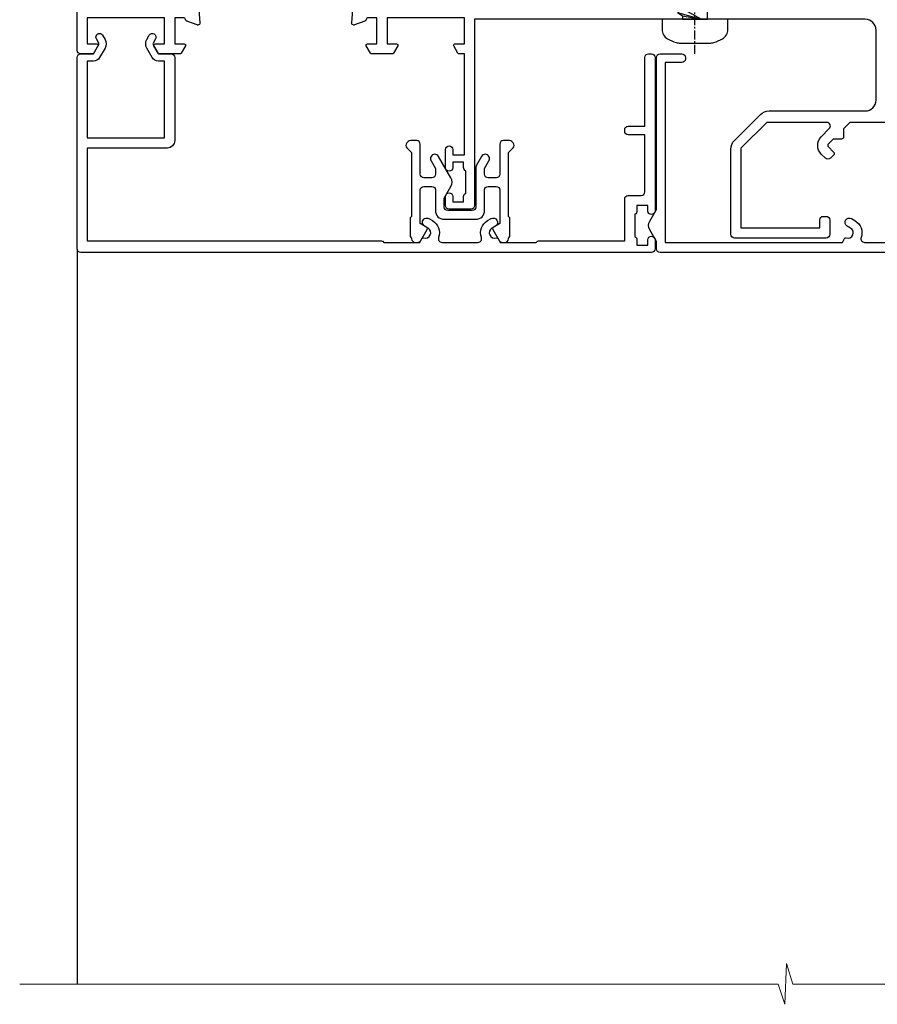
# Model space of a CAD drawing. Units: millimetres. Extents: x 1413 to 9766, y 794 to 2193.
# Drawn here: x 3343 to 3462, y 1449 to 1585 of the extents above; entities that cross this region are included whole.
import ezdxf

# ---------------------------------------------------------------- set-up
doc = ezdxf.new("R2010")
doc.units = ezdxf.units.MM
doc.linetypes.add('CENTER', pattern=[2, 1.25, -0.25, 0.25, -0.25])
doc.linetypes.add('Dashed', pattern=[564.4444465637206, 282.2222232818604, -282.2222232818602])
doc.layers.add('Aluminium Systems Ltd Joinery Detail', color=7, linetype='Continuous')

# ---------------------------------------------------------------- blocks, each defined once
blk = doc.blocks.new('U814-22071')
at = {"flags": 128}
for points in [[(10.79999999999814, 22.90000000868915, 0.5773502691902108), (10.62679491924132, 22.60000000868988), (11.20414518843131, 21.60000000868988, 0.2679491924317077), (11.37735026918813, 21.50000000869133), (14.22264973080814, 21.50000000869133, 0.2679491924300431), (14.39585481156496, 21.60000000868988), (14.97320508075495, 22.60000000868988, 0.5773502691902108), (14.79999999999632, 22.90000000868915), (13.49999999999704, 22.90000000868915), (13.49999999999704, 26.50000000869133), (14.69994615404244, 26.50000000869133, -0.3596409721333754), (14.99455617495255, 26.2566121591519, 0.2638505493628064), (15.1865600883109, 26.03131673852133), (16.59739338831127, 25.51781543852141, 0.08748900000001596), (16.69999938831165, 25.49972323852145, 0.4142140000002569), (16.99999938831093, 25.79972323852073, 0.02182000000002177), (16.99885778830935, 25.82586993852257), (16.79190018830991, 28.19140613852161, 0.1763269999996693), (16.70517378830914, 28.37739143852033), (16.34142078831132, 28.74114453852255, 0.1989120000002516), (16.19999938831165, 28.79972323852073, 0.06554299999980048), (16.14823558830972, 28.79290833852085, 0.2679490000007835), (16.00681418831005, 28.65148703852194), (15.96151478830939, 28.48242713852252, -0.2679489999992382), (15.82009338830972, 28.34100573852285), (13.83814938831051, 27.80994543851941, -0.06554300000015059), (13.76050368831125, 27.79972323852073), (13.59999938830947, 27.79972323852073, -0.6885010989221731), (13.39999965677339, 28.32332995203635, 0.2134221664338348), (13.49999999999886, 28.54693705666088), (13.49999999999704, 32.49972323852145, -0.414213562373983), (13.79999999999814, 32.79972323852073), (14.02092518831046, 32.79972323852073, -0.1378520000001634), (14.17720808830995, 32.75580063851905), (15.69581083752632, 31.82900486951641, 0.5854977655316294), (15.99999938830911, 31.99972319274113), (15.99999938831093, 33.52760669831352, 0.2614335027631773), (15.80837648987904, 33.8690433447666), (13.83529779098603, 35.07320346872459, -0.5612253493033643), (13.83529777747094, 35.9267950912183), (15.80837648987904, 37.13095530917438, 0.2614335027635571), (15.99999938830911, 37.47239195562746), (15.99999938831093, 39.00027546119985, 0.5854977655308339), (15.69581083752632, 39.17099378442457), (14.17720808830995, 38.24419801541829, -0.1378519999998112), (14.02092518831046, 38.20027541542025), (13.79999999999814, 38.20027541542025, -0.414213562373983), (13.49999999999704, 38.50027541541952), (13.49999999999704, 42.45306159727646, 0.2134221664335082), (13.39999965677339, 42.67666870190463, -0.6885010989221731), (13.59999938830947, 43.20027541542025), (13.76050368831125, 43.20027541542025, -0.06554300000015059), (13.83814938831051, 43.19005321541793), (15.82009338830972, 42.65899291541812, -0.2679489999989226), (15.96151478830939, 42.51757151541845), (16.00681418831005, 42.34851161541904, 0.2679490000007835), (16.14823558830972, 42.20709031542013, 0.06554299999980048), (16.19999938831165, 42.20027541542025, 0.1989120000002517), (16.34142078831132, 42.25885411541843), (16.70517378830914, 42.62260721542064, 0.1763269999996693), (16.79190018830991, 42.80859251541936), (16.99885778830935, 45.17412871541841, 0.02182000000005332), (16.99999938831093, 45.20027541542025, 0.4142140000002569), (16.69999938831165, 45.50027541541952, 0.0874890000000159), (16.59739338831127, 45.48218321541957), (15.1865600883109, 44.96868191541965, 0.2638505493625636), (14.99455617495255, 44.74338649478908, -0.3596409721335523), (14.69994615404062, 44.49999864524965), (13.49999999999704, 44.49999864524965), (13.49999999999704, 48.09999864524819), (14.79999999999632, 48.09999864525183, 0.5773502691888981), (14.97320508075495, 48.3999986452511), (14.39585481156496, 49.3999986452511, 0.2679491924295971), (14.22264973080814, 49.49999864524965), (11.37735026918813, 49.49999864524965, 0.2679491924312616), (11.20414518843131, 49.3999986452511), (10.62679491924132, 48.3999986452511, 0.5773502691888981), (10.79999999999814, 48.09999864525183), (12.09999999999923, 48.09999864525183), (12.09999999999923, 44.49999864524965), (1.399999999998499, 44.49999864524965), (1.399999999998499, 48.09999864525183), (2.699999999997772, 48.09999864525183, 0.5773502691888981), (2.873205080756406, 48.3999986452511), (2.295854811564595, 49.3999986452511, 0.2679491924317076), (2.122649730809599, 49.49999864524965), (0.4999999999988631, 49.49999864524965, 0.414213562373095), (-1.13686837721616e-12, 48.99999864524965), (6.821210263296962e-13, 0.500000000000199, 0.414213562373095), (0.5000000000006821, 1.989519660128281e-13), (3.499999619431719, 1.989519660128281e-13, 0.4142135623725622), (3.999999614433136, 0.4999999949979781), (3.999999614433136, 1.749999983498327, 0.9999999999999999), (2.999999624432121, 1.749999983498327), (2.999999624432121, 0.9999999895009921), (1.499999639431508, 0.9999999895009921), (1.499999639431508, 1.749999983498327, 0.2982166195642699), (1.199999654440717, 2.208257543170674), (1.199999654440717, 5.291742381829152, 0.29821661956427), (1.499999639431508, 5.7499999415015), (1.499999639431508, 6.499999935498835), (2.999999624432121, 6.499999935498835), (2.999999624432121, 5.7499999415015, 0.9999999999999999), (3.999999614433136, 5.7499999415015), (3.999999614433136, 8.2499999190006, 0.9999999999999999), (2.999999624432121, 8.2499999190006), (2.999999624430302, 7.499999924999628), (1.399999999998499, 7.499999924999628), (1.399999999998499, 21.50000000869133), (2.122649730809599, 21.50000000869133, 0.2679491924323169), (2.295854811564595, 21.60000000868988), (2.873205080756406, 22.60000000868988, 0.5773502691902108), (2.699999999997772, 22.90000000868915), (1.399999999998499, 22.90000000868915), (1.399999999998499, 26.50000000869133), (12.09999999999923, 26.50000000869133), (12.09999999999923, 22.90000000868915)], [(5.78581858546255, 28.35093336565865), (5.491350553227278, 28.00000003033574), (5.249999999994145, 28.00000003033597), (5.249999999994316, 29.5000000303359, -0.1826758136778139), (5.624999999980503, 30.49215677196889, 1), (4.574999999966678, 31.41816973082632, 0.1826758136778977), (3.849999999994509, 29.50000003033574), (3.849999999994509, 27.90000003033606), (1.399999999994691, 27.90000003033606), (1.399999999994691, 43.10000003033453), (12.09999999999451, 43.1000000303368), (12.09999999999451, 27.90000003033606), (9.64999999999469, 27.90000003033606), (9.64999999999469, 29.50000003033574, 0.1826758136778951), (8.92500000002147, 31.41816973082651, 1.000000000000121), (7.87500000000864, 30.49215677196908, -0.1826758136779079), (8.249999999994145, 29.50000003033584), (8.249999999994145, 28.00000003033597), (8.008649446761922, 28.00000003033574), (7.71418141452483, 28.35093336565785, -0.3639702342667352)]]:
    blk.add_lwpolyline(points, format="xyb", close=True, dxfattribs=at)
blk = doc.blocks.new('U808-22065A')
at = {"flags": 128}
for points in [[(66.00563337320645, 40.88137087244843), (66.71213048917718, 41.58786799160605, 0.4142135623730066), (66.71213048917716, 42.01213206032128), (66.28786642078211, 42.43639612871634, 0.4142135630301888), (65.5807596388041, 42.43639612791605), (65.01568387682946, 41.87132036339575, 0.4142135625358374), (65.01568388292807, 39.46715730668814), (66.12928777831198, 38.35355341756066, -0.6681786389312923), (65.77573438870613, 37.50000002597534), (57.46274015415119, 37.50000002597528), (53.89999842960978, 41.06274175060402), (53.89999842960978, 52.10000002596657), (64.79999845438587, 52.10000002596657), (64.79999845438587, 51.0000000259753, 0.414213562373095), (65.29999845438587, 50.5000000259753), (65.69999845438005, 50.5000000259753, 0.414213562373095), (66.19999845438005, 51.0000000259753), (66.19999845438005, 53.0000000259753, 0.414213562373095), (65.69999845438005, 53.5000000259753), (52.9999984296156, 53.5000000259753, 0.414213562373095), (52.4999984296156, 53.0000000259753), (52.4999984296156, 41.18700581926545, 0.1989123673815312), (52.99791690160063, 39.98492429123156), (56.58492269484796, 36.39791849796876, 0.1989123673810486), (57.78700422286065, 35.90000002598396), (71.09999900277771, 35.90000002599857, -0.414213562373095), (72.59999900277771, 34.40000002599857), (72.59999900277771, 24.70000002598692, -0.414213562373095), (71.09999900277771, 23.20000002598692), (16.99999938832487, 23.20000002598701), (16.99999938832488, 49.00000002598992, 0.414213562373095), (16.49999938832488, 49.50000002598992), (13.49999976888657, 49.50000002598992, 0.414213562373095), (12.99999977389243, 49.00000003099578), (12.99999977389243, 47.75000004249179, 0.9999999999999999), (13.99999976388071, 47.75000004249179), (13.99999976388071, 48.5000000364964), (15.49999974889224, 48.5000000364964), (15.49999974889224, 47.75000004249179, 0.2982166195620293), (15.79999973387757, 47.2917424828193), (15.79999973387793, 44.20825764416112, 0.2982166195620293), (15.49999974889224, 43.75000008448862), (15.49999974889224, 43.00000009048401), (13.99999976388071, 43.00000009048401), (13.99999976388071, 43.75000008448862, 0.9999999999999999), (12.99999977387787, 43.75000008448862), (12.99999977389243, 41.25000010698588, 0.9999999999999999), (13.99999976388071, 41.25000010698588), (13.99999976388071, 42.00000010099049), (15.59999938831615, 42.00000010099049), (15.59999938831614, 28.00000001731698), (14.8773496575025, 28.00000001731696, 0.2679491924266101), (14.70414457675368, 27.90000001732557), (14.12679430755184, 26.90000001732565, 0.5773502691720913), (14.29999938831323, 26.60000001733734), (15.59999938831614, 26.6000000173228), (15.59999938831614, 23.00000001731698), (4.899999388319053, 23.00000001731698), (4.899999388319053, 26.6000000173228), (6.199999388320869, 26.60000001733735, 0.5773502691726975), (6.373204469084236, 26.90000001732571), (5.795854199882392, 27.90000001732577, 0.2679491924160343), (5.62264911913379, 28.00000001733191), (2.777349657511223, 28.00000001731698, 0.2679491924252317), (2.604144576747871, 27.90000001732582), (2.026794307560579, 26.90000001732565, 0.5773502691720913), (2.19999938832197, 26.60000001733734), (3.499999388324881, 26.6000000173228), (3.499999388324881, 23.00000001731698), (2.300053234270194, 23.00000001731698, -0.3596409721409701), (2.005443213362099, 23.24338786686734, 0.2638505493583926), (1.813439300007389, 23.46868328748684), (0.4026060000035159, 23.9821845874832, 0.08748899999943663), (0.3000000000020862, 24.00027678749777, 0.4142139999816383), (9.947598300641403e-13, 23.70027678749486, 0.02182000000666885), (0.001141600005297505, 23.67413008748574), (0.2080992000120148, 21.30859388748667, 0.1763269999933507), (0.2948256000091476, 21.12260858749526), (0.6585786000060239, 20.75885548748212, 0.198911999997779), (0.8000000000027683, 20.70027678749484, 0.065542999994554), (0.8517638000057559, 20.70709168748016, 0.2679489999943642), (0.9931852000009656, 20.84851298749003), (1.038484599993438, 21.01757288748941, -0.2679489999927373), (1.179906000004934, 21.15899428748517), (3.161850000004989, 21.69005458749616, -0.06554299999728462), (3.239495700007041, 21.70027678748041), (3.400000000008617, 21.70027678748031, -0.6885010989451247), (3.59999973153765, 21.1766700739829, 0.2134221664371388), (3.499999388310329, 20.95306296934743), (3.49999938832579, 17.00027678749777, -0.4142135623858857), (3.19999938832197, 16.70027678749466), (2.97907420000422, 16.70027678748031, -0.1378519999999063), (2.822791300001057, 16.74419938749645), (1.30418855080012, 17.67099515651375, 0.5854977655282768), (1.000000000000085, 17.50027683327809), (1.000000000014637, 15.97239332769843, 0.2614335027740748), (1.191622898448344, 15.63095668124169), (3.164702712561024, 14.42679588721379, -0.5612253492815894), (3.164702729427603, 13.57320426473754), (1.191622898433707, 12.36904335339219, 0.2614335027561077), (1.000000000000085, 12.02760670695008), (1.000000000000085, 10.49972320137042, 0.5854977655404878), (1.304188550784687, 10.32900487814908), (2.822791300014529, 11.25580064715186, -0.1378519999988169), (2.979074200004192, 11.29972324716815), (3.19999938832197, 11.29972324715365, -0.414213562373095), (3.499999388324881, 10.99972324715074), (3.499999388310329, 7.046937065286528, 0.21342216643019), (3.59999973155314, 6.823329960665546, -0.6885010988843954), (3.400000000008816, 6.29972324716792), (3.239495700007183, 6.299723247153652, -0.0655429999965786), (3.161850000004137, 6.309945447152417), (1.1799060000059, 6.841005747148502, -0.2679490000067454), (1.0384846000089, 6.98242714715906), (0.993185200014608, 7.15148704715847, 0.2679489999945457), (0.8517638000049885, 7.292908347153743, 0.06554300000339217), (0.8000000000029672, 7.2997232471391, 0.1989119999912055), (0.6585786000069618, 7.241144547151835), (0.2948256000090907, 6.877391447153203, 0.1763269999970474), (0.2080992000120148, 6.691406147147264), (0.00114160000438801, 4.325869947148194, 0.02181999999572172), (8.526512829121202e-14, 4.299723247153652, 0.4142140000114692), (0.3000000000029956, 3.999723247150742, 0.08748900000061627), (0.4026060000033738, 4.017815447150726), (1.813439299993917, 4.531316747176136, 0.2638505493489028), (2.005443213377561, 4.756612167781187, -0.3596409721394701), (2.300053234270393, 5.000000017316752), (3.499999388324881, 5.00000001731698), (3.499999388324881, 1.39999999999438), (2.19999938832197, 1.400000000008932, 0.5773502692319952), (2.026794307559697, 1.100000000005823), (2.604144576761541, 0.1000000000059647, 0.2679491924160309), (2.777349657510143, -1.971756091734278e-13), (5.622649119134515, 1.971756091734278e-13, 0.2679491924169345), (5.795854199881511, 0.1000000000061885), (6.373204469069712, 1.100000000006075, 0.5773502692072221), (6.199999388321963, 1.40000000000853), (4.899999388319053, 1.399999999994376), (4.899999388319053, 5.000000017316976), (15.59999938831614, 5.000000017316976), (15.59999938831614, 1.400000017325707), (14.29999938831323, 1.400000017325707, 0.577350269207742), (14.1267943075653, 1.100000017322399), (14.70414457675368, 0.1000000173227971, 0.2679491924160309), (14.87734965750031, 1.73165783934337e-08), (16.49999938832487, 1.731697629736573e-08, 0.414213562373095), (16.99999938832487, 0.5000000173169763), (16.99999938832487, 5.000000008673139), (86.49999938830305, 5.000000008673068), (86.49999938829578, 0.5000000086730676, 0.414213562373095), (86.99999938829578, 8.673067597442241e-09), (88.6226491191047, 8.673067597442241e-09, 0.2679491924162942), (88.79585419985315, 0.1000000216594241), (89.37320446905514, 1.100000021659197, 0.5773502692135326), (89.19999938829287, 1.40000002166188), (87.89999938828996, 1.400000021647555), (87.89999938828996, 5.000000021653376), (98.59999938828705, 5.000000021653376), (98.59999938828705, 1.400000021647555), (97.29999938829869, 1.400000021647555, 0.5773502692241183), (97.12679430755097, 1.100000021659083), (97.70414457672459, 0.1000000216591967, 0.2679491924455265), (97.8773496574876, 2.166764367927954e-08), (100.722649119096, 2.166792789637384e-08, 0.2679491924372817), (100.8958541998583, 0.1000000216590262), (101.4732044690464, 1.100000021659197, 0.5773502692314754), (101.2999993882841, 1.400000021661709), (99.99999938829578, 1.400000021647555), (99.99999938829578, 5.000000021653376), (101.1999455423357, 5.000000021667928, -0.3596409721475289), (101.4945555632442, 4.756612172117611, 0.2638505493698112), (101.6865594765976, 4.53131675148351), (103.0973927766027, 4.01781545148709, 0.08748900000484279), (103.1999987766022, 3.999723251487191, 0.4142139999992197), (103.4999987766055, 4.299723251490045, 0.02181999999572169), (103.4988571766017, 4.325869951484586), (103.2918995766086, 6.691406151483658, 0.176327000005402), (103.2051731765968, 6.877391451489654), (102.8414201765991, 7.24114455148823, 0.1989119999817303), (102.6999987766031, 7.299723251475466, 0.06554300000768393), (102.6482349766011, 7.292908351475472, 0.2679489999945402), (102.5068135765915, 7.151487051480341), (102.4615141765972, 6.982427151495482, -0.2679489999825789), (102.3200927766001, 6.841005751499733), (100.338148776602, 6.309945451474176, -0.06554300000259734), (100.2605030765987, 6.29972325147544), (100.0999987765973, 6.299723251490049, -0.6885010989293253), (99.89999904506848, 6.823329965002284, 0.2134221664279735), (99.99999938829671, 7.046937069622924), (99.99999938829578, 10.99972325148714, -0.414213562373095), (100.2999993882987, 11.29972325149005), (100.5209245766019, 11.2997232515046, -0.1378519999970017), (100.6772074766048, 11.2558006514884), (102.1958102258214, 10.32900488248573, 0.585497765446496), (102.4999987766073, 10.49972320570681), (102.499998776606, 12.02760671128648, 0.2614335027622846), (102.3083758781716, 12.36904335772861), (100.3352960622106, 13.57320416344812, -0.5612253493082103), (100.3352960487083, 14.42679578594508), (102.3083758781723, 15.63095668557811, 0.2614335027740748), (102.499998776606, 15.97239333203482), (102.499998776606, 17.50027683761449, 0.5854977655404877), (102.1958102258214, 17.67099516083591), (100.677207476605, 16.74419939183293, -0.1378519999934469), (100.5209245766026, 16.70027679181647), (100.2999993882987, 16.70027679183125, -0.4142135623858857), (99.99999938829504, 17.00027679183416), (99.99999938829578, 20.95306297368381, 0.2134221664371481), (99.89999904506848, 21.17667007831934, -0.6885010989360211), (100.0999987765973, 21.70027679181688), (100.2605030765991, 21.70027679183124, -0.06554300000026578), (100.3381487766029, 21.69005459183261), (102.3200927766012, 21.15899429182183, -0.2679489999948285), (102.4615141765974, 21.01757289182587), (102.5068135766051, 20.84851299182639, 0.2679489999961965), (102.6482349766011, 20.70709169183112, 0.06554300000088872), (102.699998776603, 20.70027679180208, 0.1989119999973954), (102.8414201765991, 20.75885549181847), (103.205173176597, 21.12260859183163, 0.1763269999935108), (103.2918995766086, 21.30859389182306), (103.4988571766008, 23.67413009182211, 0.02181999999572339), (103.4999987766069, 23.70027679181668, 0.414213999999228), (103.199998776602, 24.00027679181925, 0.08748900000482747), (103.0973927766017, 23.98218459181968), (101.6865594766133, 23.46868329182336, 0.2638505474073577), (101.4945555636524, 23.24338787335735, -0.3596409700740278), (101.1999455431643, 23.00000002598956), (75.89999900276607, 23.00000002598983, -0.414213562373095), (74.39999900276607, 24.50000002598983), (74.39999900276607, 34.40000002598401, -0.414213562373095), (75.89999900276607, 35.90000002598401), (89.2129945529451, 35.90000002598401, 0.1989123672130391), (90.41507608018605, 36.39791849718355), (93.48431489702497, 39.46715731006418, 0.4103715643903319), (93.50000032219464, 41.85542754472358), (93.50000032219404, 49.7500000086585), (94.30000034697886, 49.7500000086585, 0.4142135623517842), (94.50000034697595, 49.95000000865559), (94.50000034697595, 53.00000002598983, 0.414213562373095), (94.00000034697595, 53.50000002598983), (81.29999955116372, 53.50000002597528, 0.414213562373095), (80.79999955116372, 53.00000002597528), (80.79999955116372, 51.00000002597528, 0.414213562373095), (81.29999955116372, 50.50000002597528), (81.6999995511579, 50.50000002597528, 0.414213562373095), (82.1999995511579, 51.00000002597528), (82.1999995511579, 52.10000002596655), (92.30000032219695, 52.1000000259811), (92.30000032219695, 50.47111026375217, 0.1361061113104443), (92.10000032219983, 49.7500000086585), (92.10000032219986, 41.85542754472419, 0.1955008569376343), (92.49713334671137, 40.87856618699135, -0.4103715642221941), (92.49436533037826, 40.45710673395682), (89.53725862244036, 37.50000002600439), (81.22426361683765, 37.50000002597528, -0.6681786389405424), (80.87071022723086, 38.35355341756085), (81.9843141226157, 39.46715730668814, 0.4142135625358374), (81.98431412871432, 41.87132036339575), (81.41923836673968, 42.43639612791605, 0.4142135630301889), (80.71213158476166, 42.43639612871634), (80.28786751636662, 42.01213206032128, 0.4142135623820158), (80.28786751636576, 41.58786799160596), (80.99436463233732, 40.88137087244843, -0.4142135623820158), (80.99436463233818, 40.45710680373311), (80.42512581702621, 39.88786799162347, -0.1989123673839355), (80.21299378266932, 39.80000002596391), (79.19999955072134, 39.80000002597819, 0.414213562373095), (78.89999955071843, 39.50000002597528), (78.89999955071843, 38.36274172531569), (78.03725785140713, 37.50000002598983), (68.96274015415119, 37.50000002597528), (68.09999845482534, 38.36274172531569), (68.09999845482534, 39.50000002597528, 0.414213562373095), (67.79999845482243, 39.80000002597819), (66.7870042228752, 39.80000002596364, -0.1989123673838573), (66.57487218851662, 39.88786799162314), (66.00563337320645, 40.45710680373315, -0.4142135623730068)], [(65.49999900277922, 6.600000017330046), (65.49999900277922, 8.100000008715057, 0.9999999999999999), (64.49999900277922, 8.100000008715057), (64.49999900277923, 6.600000017330026), (13.1499993883336, 6.600000017330073), (13.14999938831817, 8.0000000173315, 0.1826758136783569), (12.42499938834964, 9.918169717835722, 0.9999999999999999), (11.3749993883394, 8.992156758948338, -0.182675813677058), (11.74999938832578, 8.000000017324252), (11.74999938832487, 6.500000017316976), (11.50864883507901, 6.500000017316976), (11.21418080283919, 6.850933352645567, -0.3639702342669447), (9.285817973781057, 6.850933352645908), (8.991349941556187, 6.500000017316976), (8.749999388324873, 6.500000017316976), (8.749999388324873, 8.00000001734608, -0.1826758136749876), (9.12499938829503, 8.992156758963032, 1), (8.07499938829266, 9.918169717813695, 0.1826758136790077), (7.349999388316142, 8.000000017316976), (7.349999388316142, 6.600000008649856), (4.899999388326329, 6.600000008678961), (4.899999388319053, 21.6000000173228), (98.59999938827977, 21.60000001732999), (98.59999938827977, 6.600000021644645), (96.1499993882754, 6.600000021644645), (96.14999938828996, 8.000000021653376, 0.1826758136776135), (95.42499938831364, 9.91816972215018, 1), (94.37499938829697, 8.99215676329892, -0.1826758136770427), (94.74999938829578, 8.000000021653376), (94.74999938829578, 6.500000021653376), (94.50864883506446, 6.500000021653376), (94.21418080282504, 6.85093335698228, -0.3639702342669447), (92.28581797376691, 6.850933356981967), (91.99134994152709, 6.500000021653376), (91.74999938829578, 6.500000021653376), (91.7499993882958, 8.000000021653376, -0.1826758136777051), (92.12499938828131, 8.992156763285164, 0.9999999999840669), (91.07499938827948, 9.918169722150749, 0.1826758136771414), (90.34999938828705, 8.000000021653376), (90.34999938828705, 6.600000017330002), (82.49999900277916, 6.600000017330009), (82.49999900277922, 8.100000008715057, 0.9999999999999999), (81.49999900277922, 8.100000008715057), (81.49999900277928, 6.60000001733001)]]:
    blk.add_lwpolyline(points, format="xyb", close=True, dxfattribs=at)
blk = doc.blocks.new('U814-28CCB-U808-18CCB-U809')
for name, p in [('U808-22065A', (38.00000061168174, 21.49999999134941)), ('U814-22071', (0, 0))]:
    blk.add_blockref(name, p)
blk = doc.blocks.new('DY707')
blk.add_lwpolyline([(6.230331560541146, 6.350000001460998, -0.2679491924318749), (6.23033155882402, 5.150000001449357), (4.527148243959147, 2.199999965407173, -1.000000000013534), (3.487917759414614, 2.79999996538389), (4.099390559337536, 3.859101922338581), (4.099390559337536, 4.649999997549443, 0.414213562373095), (3.599390559337536, 5.149999997549443), (2.499390334708352, 5.149999997549443, 0.414213562373095), (1.999390334708352, 4.649999997549443), (1.999390334708352, 0.4999999999999858, -0.414213562373095), (1.499390334708352, -1.4210854715202e-14), (0.6692388152030446, -1.4210854715202e-14, -0.1989123673648546), (0.3156854246360865, 0.1464466094039238), (0.1464466103959978, 0.3156854236149087, -0.4142135625343334), (0.1464466086061122, 1.022792204981656), (0.7993903347112621, 1.675735931319636), (0.7993903347112621, 10.50000000002909), (0.599390334277615, 10.70000000044818), (0.5993903342630631, 13.29999999955179), (0.7993903347112621, 13.50000000002909), (0.7993903347112621, 13.59999997404519, -0.414213562373095), (1.299390334711262, 14.09999997404519), (1.644689796334916, 14.09999997404519, -0.2679491924308307), (2.077702498226046, 13.84999997404519), (2.972595415473535, 12.29999997402773, -0.414213562369195), (2.899390334717083, 12.02679489328874), (1.999390334708352, 11.50717965100192), (1.999390334708352, 6.849999997561085, 0.414213562373095), (2.499390334708352, 6.349999997561085), (3.599390559337536, 6.349999997561085, 0.414213562373095), (4.099390559337536, 6.849999997561085), (4.099390559337536, 9.699999982694848, -0.4142135623775348), (5.299390559334626, 10.89999998273559), (9.69939197700549, 10.89999998270649, -0.4142135623713192), (10.89939197700258, 9.699999982694848), (10.89939197700258, 6.849999997561085, 0.414213562373095), (11.39939197700258, 6.349999997561085), (12.49939220163176, 6.349999997561085, 0.414213562373095), (12.99939220163176, 6.849999997561085), (12.99939220163176, 11.50717965100192), (12.09939220162303, 12.02679489328874, -0.4142135623638671), (12.02618712085203, 12.29999997402773), (12.92108003811407, 13.84999997404519, -0.2679491924308307), (13.3540927400052, 14.09999997404519), (13.69939220162885, 14.09999997404519, -0.414213562373095), (14.19939220162885, 13.59999997404519), (14.19939220162885, 13.50000000002909), (14.3993922020625, 13.29999999955179), (14.3993922020625, 10.70000000044818), (14.19939220162885, 10.50000000002909), (14.19939220162885, 1.675735931319636), (14.852335927734, 1.022792204981656, -0.4142135625328265), (14.85233592595867, 0.3156854235858049), (14.68309711170403, 0.1464466094039238, -0.1989123673656381), (14.32954372113707, -1.4210854715202e-14), (13.49939220163176, -1.4210854715202e-14, -0.414213562373095), (12.99939220163176, 0.4999999999999858), (12.99939220163176, 4.649999997549443, 0.414213562373095), (12.49939220163176, 5.149999997549443), (11.39939197700258, 5.149999997549443, 0.414213562373095), (10.89939197700258, 4.649999997549443), (10.89939197700258, 3.859101922338581), (11.5108647769255, 2.79999996538389, -1.000000000013534), (10.47163429236642, 2.199999965407173), (9.766378371091179, 3.42153905346639, -0.1316524975841048), (9.69939107299686, 3.67153905346639), (9.699391072982309, 9.199999982694848, 0.414213562373095), (9.199391072982309, 9.699999982694848), (5.799391463357807, 9.699999982694848, 0.414213562373095), (5.299391463357807, 9.199999982694848), (5.299391463357807, 7.962435548513881)], format="xyb", close=True)
blk = doc.blocks.new('U714-21869')
at = {"ltscale": 0.2, "flags": 128}
blk.add_lwpolyline([(2.655630794533266, 0.7329628580205707, 0.9999999999999857), (3.52165619861384, 0.2329628585444397), (3.854700525252468, 0.8098125439442327, 0.267949192116911), (3.854700525252468, 2.00981254270441), (3.104018677198241, 3.310031655915324, 0.2679491925882781), (2.237993273117667, 3.810031656439193), (1.39999998651669, 3.810031656439193), (1.39999998651669, 14.44649727035862), (12.09999998652833, 14.44649727035862), (12.09999998652833, 3.810031656439193), (11.26200669992735, 3.810031656439193, 0.2679491925882782), (10.39598129584678, 3.310031655915324), (9.645299447792553, 2.00981254270441, 0.26794919211686), (9.645299447792553, 0.8098125439442327), (9.978343774431181, 0.2329628585444397, 0.9999999999999999), (10.84436917851176, 0.7329628580205707), (10.51132485193133, 1.309812553635808, -0.2679491921166763), (10.51132485187313, 1.509812553531034), (11.26200669992735, 2.810031656439193), (12.99999998652251, 2.810031656439193, 0.4142135623725622), (13.49999998652251, 3.310031673785076), (13.49999998652251, 14.84649727036735, 0.414213562373095), (12.49999998652251, 15.84649727036735), (1.39999998651669, 15.84649727036735), (1.39999998651669, 28.71003168243766), (42.15113112718004, 28.71003168243766, 0.198912367379658), (42.29255248341846, 28.76861032619632), (42.43397383965689, 28.91003168243475), (47.43397383965689, 28.91003168243475), (47.7338499337105, 28.39063105153178, 0.3533664767690829), (47.9683496059782, 28.30025517856262, -0.8991943913016395), (48.57320432419996, 26.93682660165501), (48.09999924344206, 26.66362152094513, 1), (48.6999992434406, 25.62439103637149), (49.17320432419851, 25.89759611713959, 0.3622191501811774), (50.03469714941943, 28.24193249308297, -0.5186022628107225), (50.50559274563179, 28.91003168243475), (55.4944076081641, 28.91003168243475, -0.5186022628107104), (55.96530320437645, 28.24193249308297, 0.362219150181175), (56.82679602959738, 25.89759611713959), (57.30000111035528, 25.62439103637149, 0.9999999999999999), (57.90000111035383, 26.66362152094513), (57.42679602959592, 26.93682660165501, -0.8991943913019539), (58.03165074782495, 28.30025517856262, 0.3533664767691714), (58.26615042008538, 28.39063105153178), (58.566026514139, 28.91003168243475), (58.566026514139, 28.91003168243475), (63.566026514139, 28.91003168243475), (63.70744787037742, 28.76861032619632, 0.1989123673796582), (63.84886922661585, 28.71003168243766), (75.79999998652542, 28.71003168243766), (75.79999998652542, 22.91003174694339, 0.414213562373095), (76.29999998652542, 22.41003174694339), (78.10000049997083, 22.41003174694339, -0.414213562373095), (78.60000049997083, 21.91003174694339), (78.60000049997083, 14.01003166512378), (76.29999998652542, 14.01003166512378, 0.414213562373095), (75.79999998652542, 13.51003166512378), (75.79999998652542, 13.31003166511213, 0.414213562373095), (76.29999998652542, 12.81003166511213), (78.60000049997083, 12.81003166511213), (78.60000049997083, 3.310031665112135, 0.414213562373095), (79.10000049997083, 2.810031665112135), (79.50000049997229, 2.810031665112135, 0.414213562373095), (80.00000049997229, 3.310031665112135), (80.00000049997229, 24.56003174095673, 0.9999999999999999), (79.00000050996945, 24.56003174095673), (79.00000050996945, 23.81003174695212), (77.50000052497248, 23.81003174695212), (77.50000052497248, 24.56003174095673, 0.2982166195644725), (77.20000053997987, 25.01828930058542), (77.20000053997987, 28.1017741392439, 0.2982166195639863), (77.50000052497248, 28.5600316989308), (77.50000052497248, 29.31003169293541), (79.00000050996945, 29.31003169293541), (79.00000050996945, 28.5600316989308, 0.9999999999999999), (80.00000049997229, 28.5600316989308), (80.00000049997229, 29.81003168743479, 0.414213562373095), (79.50000050497087, 30.31003168245803), (0.4999999865225107, 30.31003168245803, 0.414213562373095), (-1.347748934676929e-08, 29.81003168245803), (-1.347748934676929e-08, 3.310031673785076, 0.4142135623725622), (0.4999999865225107, 2.810031656439193), (2.237993273117667, 2.810031656439193), (2.988675121171894, 1.509812553531034, -0.2679491921166762), (2.988675121113687, 1.309812553635808)], format="xyb", close=True, dxfattribs=at)
blk = doc.blocks.new('U713-21868')
blk.add_lwpolyline([(0.9309399449874718, 25.96243564874324), (-1.521958665762213e-07, 24.35000010169036, 0.2679491924310334), (-1.50478740579274e-07, 23.15000010167871), (0.9309399449001603, 21.53756455762353), (0.9309399449001603, 0.5000000829125639, 0.414213562373095), (1.43093994490016, 8.291256392567448e-08), (4.430940458349937, 8.291256392567448e-08, 0.414213562373095), (4.930940458349937, 0.5000000829125639), (4.930940458349937, 0.7000000829242055, 0.414213562373095), (4.430940458349937, 1.200000082924205), (2.13093994489725, 1.200000082924205), (2.13093994489725, 26.10000010023516), (26.66491406147804, 26.10000010023516), (26.96479015553166, 25.5805994693322, 0.3533664767603287), (27.19928982779936, 25.49022359636304, -0.8991943913078535), (27.80414454602112, 24.12679501945543), (27.33093946526321, 23.85358993874554, 0.9999999999947488), (27.93093946526176, 22.81435945417191), (28.40414454601967, 23.08756453494, 0.3622191501811162), (29.26563737124059, 25.43190091088339, -0.5186022628138277), (29.73653296745294, 26.10000010023516), (34.72534782998525, 26.10000010023516, -0.5186022628092114), (35.19624342619034, 25.43190091088339, 0.3622191501820296), (36.05773625141853, 23.08756453494), (36.53094133217644, 22.81435945417191, 0.9999999999947492), (37.13094133217498, 23.85358993874554), (36.65773625142435, 24.12679501945543, -0.8991943912982088), (37.26259096962428, 25.49022359627573, 0.3533664767771685), (37.49709064190654, 25.5805994693322), (37.79696673596015, 26.10000010024972), (67.73093802241317, 26.10000010022061), (67.7309380224059, 20.30000016474089, 0.414213562373095), (68.2309380224059, 19.80000016474089), (70.0309385358513, 19.80000016474089, -0.414213562373095), (70.5309385358513, 19.30000016474089), (70.5309385358513, 1.200000082924205), (68.2309380224059, 1.200000082924205, 0.414213562373095), (67.7309380224059, 0.7000000829242055), (67.7309380224059, 0.5000000829125639, 0.414213562373095), (68.2309380224059, 8.291256392567448e-08), (71.23093853585567, 8.291256392567448e-08, 0.414213562373095), (71.73093853585567, 0.5000000829125639), (71.73093853585567, 21.75000015875715, 0.9999999999999999), (70.73093854585284, 21.75000015875715), (70.73093854585284, 21.00000016475254), (69.23093856085586, 21.00000016475254), (69.23093856085586, 21.75000015875715, 0.2982166195638624), (68.93093857586325, 22.20825771838584), (68.93093857586325, 25.29174255704432, 0.2982166195642625), (69.23093856085586, 25.75000011673121), (69.23093856085586, 26.50000011073583), (70.73093854585284, 26.50000011073583), (70.73093854585284, 25.75000011673121, 0.9999999999999999), (71.73093853585567, 25.75000011673121), (71.73093853585567, 27.0000001052352, 0.414213562373095), (71.23093854085425, 27.50000010025845), (1.43093994490016, 27.50000010025845, 0.414213562373095), (0.9309399449001603, 27.00000010025845)], format="xyb", close=True)
blk = doc.blocks.new('WS10G50Pan')
at = {"linetype": 'CENTER'}
blk.add_line((1.13686837721616e-13, 4.799999999999997), (1.695382248396522e-13, -51.49999999999967), dxfattribs=at)
for p, q in [((-2.399999999999778, -0.9552083333332533), (0.875, 2.842170943040401e-14)), ((-1.749999999999972, 7.105427357601002e-15), (1.749999999999972, -7.105427357601002e-15)), ((-2.399999999999778, -3.755208333333236), (2.400000000000205, -2.355208333333231)), ((-1.750000000000227, -3.270543500691453), (1.750000000000142, -1.870543500690985)), ((-1.749999999999318, -4.239873165975325), (1.750000000000142, -2.839873165975227)), ((-2.399999999999778, -6.555208333333233), (2.400000000000205, -5.155208333333228)), ((-1.750000000000256, -6.07054350069145), (1.750000000000142, -4.670543500690975)), ((-1.749999999999346, -7.039873165975322), (1.750000000000142, -5.639873165975224)), ((-2.399999999999807, -9.355208333333216), (2.400000000000205, -7.955208333333211)), ((-1.750000000000256, -8.870543500691433), (1.750000000000142, -7.470543500690958)), ((-1.749999999999346, -9.839873165975305), (1.750000000000142, -8.439873165975207)), ((-2.399999999999608, -12.15520833333316), (2.400000000000375, -10.75520833333315)), ((-1.750000000000085, -11.67054350069137), (1.750000000000313, -10.2705435006909)), ((-1.749999999999176, -12.63987316597525), (1.750000000000313, -11.23987316597515)), ((-2.399999999999608, -14.95520833333314), (2.400000000000375, -13.55520833333313)), ((-1.750000000000085, -14.47054350069136), (1.750000000000313, -13.07054350069088)), ((-1.749999999999176, -15.43987316597523), (1.750000000000313, -14.03987316597513)), ((-2.399999999999437, -17.75520833333308), (2.400000000000546, -16.35520833333307)), ((-1.749999999999886, -17.2705435006913), (1.750000000000483, -15.87054350069082)), ((-1.749999999998977, -18.23987316597517), (1.750000000000483, -16.83987316597507)), ((-1.749999999999915, -20.07054350069129), (1.750000000000483, -18.67054350069082)), ((-2.399999999999437, -20.55520833333308), (2.400000000000546, -19.15520833333307)), ((-1.749999999999005, -21.03987316597517), (1.750000000000483, -19.63987316597507)), ((-1.749999999999915, -22.87054350069128), (1.750000000000483, -21.4705435006908)), ((-2.399999999999466, -23.35520833333306), (2.400000000000546, -21.95520833333305)), ((-1.749999999999005, -23.83987316597515), (1.750000000000483, -22.43987316597505)), ((-1.749999999999744, -25.67054350069122), (1.750000000000654, -24.27054350069074)), ((-2.399999999999267, -26.155208333333), (2.400000000000716, -24.75520833333299)), ((-1.749999999998835, -26.63987316597509), (1.750000000000654, -25.23987316597499)), ((-1.749999999999744, -28.4705435006912), (1.750000000000654, -27.07054350069073)), ((-2.399999999999267, -28.95520833333298), (2.400000000000716, -27.55520833333298)), ((-1.749999999998835, -29.43987316597507), (1.750000000000654, -28.03987316597497)), ((-1.749999999999545, -31.27054350069113), (1.750000000000824, -29.87054350069065)), ((-2.399999999999096, -31.75520833333291), (2.400000000000915, -30.3552083333329)), ((-1.749999999998636, -32.239873165975), (1.750000000000824, -30.8398731659749)), ((-1.749999999999545, -34.07054350069112), (1.750000000000824, -32.67054350069065)), ((-2.399999999999096, -34.55520833333291), (2.400000000000887, -33.1552083333329)), ((-1.749999999998636, -35.039873165975), (1.750000000000824, -33.6398731659749)), ((-2.399999999999096, -37.35520833333289), (2.400000000000887, -35.95520833333288)), ((-1.749999999999574, -36.87054350069111), (1.750000000000824, -35.47054350069063)), ((-1.749999999998636, -37.83987316597498), (1.750000000000824, -36.43987316597488)), ((-2.399999999998926, -40.15520833333283), (2.400000000001086, -38.75520833333282)), ((-1.749999999999375, -39.67054350069105), (1.750000000000995, -38.27054350069057)), ((-1.749999999998465, -40.63987316597493), (1.750000000000995, -39.23987316597482)), ((-2.399999999998926, -42.95520833333281), (2.400000000001086, -41.55520833333281)), ((-1.749999999999375, -42.47054350069103), (1.750000000000995, -41.07054350069055)), ((-1.749999999998465, -43.43987316597491), (1.750000000000995, -42.0398731659748)), ((-1.668317768355621, -45.54180101577015), (2.07711519507717, -44.44938306810224)), ((-1.313985900019162, -45.09613786069891), (1.629463898622475, -43.91875794124197)), ((-1.079397868451764, -45.97163231335616), (1.338553068846892, -45.00445193843648)), ((-0.26651867090564, -47.93294294568059), (0.9009437932724609, -47.5924330602953))]:
    blk.add_line(p, q)
blk.add_lwpolyline([(-1.749999999999972, 7.105427357601002e-15), (-4.549999999999983, 7.105427357601002e-15), (-4.549999999999983, 1.415931199201601, -0.2694477011433205), (-3.792726158981935, 2.719141793374284, -0.05750947552296399), (-2.624161707765296, 3.217500678617007, -0.07218085631326594), (-2.055662677420258, 3.300000000000004), (2.055662677420486, 3.29999999999999, -0.07218085631328257), (2.624161707765694, 3.21750067861695, -0.05750947552294939), (3.792726158981992, 2.719141793374312, -0.26944770114332), (4.55000000000004, 1.415931199201601), (4.55000000000004, 7.105427357601002e-15), (1.749999999999972, -7.105427357601002e-15), (1.749999999999972, -1.870543500691035), (2.400000000000006, -2.355208333333287), (1.749999999999972, -2.83987316597527), (1.750000000000142, -4.670543500690975), (2.400000000000205, -5.155208333333228), (1.750000000000142, -5.639873165975217), (1.750000000000142, -7.470543500690958), (2.400000000000205, -7.955208333333211), (1.750000000000142, -8.4398731659752), (1.750000000000313, -10.27054350069091), (2.400000000000375, -10.75520833333315), (1.750000000000313, -11.23987316597515), (1.750000000000313, -13.07054350069088), (2.400000000000375, -13.55520833333313), (1.750000000000313, -14.03987316597512), (1.750000000000483, -15.87054350069083), (2.400000000000546, -16.35520833333307), (1.750000000000483, -16.83987316597507), (1.750000000000483, -18.6705435006908), (2.400000000000546, -19.15520833333306), (1.750000000000483, -19.63987316597505), (1.750000000000654, -21.47054350069075), (2.400000000000745, -21.955208333333), (1.750000000000654, -22.43987316597499), (1.750000000000654, -24.27054350069073), (2.400000000000745, -24.75520833333298), (1.750000000000654, -25.23987316597498), (1.750000000000824, -27.07054350069068), (2.400000000000915, -27.55520833333292), (1.750000000000824, -28.03987316597492), (1.750000000000824, -29.87054350069065), (2.400000000000915, -30.3552083333329), (1.750000000000824, -30.8398731659749), (1.750000000001023, -32.67054350069061), (2.400000000001086, -33.15520833333284), (1.750000000001023, -33.63987316597484), (1.750000000001023, -35.47054350069057), (2.400000000001086, -35.95520833333283), (1.750000000001023, -36.43987316597481), (1.750000000001194, -38.27054350069051), (2.400000000001256, -38.75520833333277), (1.750000000001194, -39.23987316597476), (1.750000000001194, -41.0705435006905), (2.400000000001256, -41.55520833333275), (1.750000000001194, -42.03987316597475), (1.750000000001336, -43.46891108674981), (1.629463898622475, -43.91875794124197), (2.07711519507717, -44.44938306810224), (1.338553068846892, -45.00445193843648), (0.7891405777295972, -47.05488726959918), (0.9009437932724893, -47.59243306029528), (0.4982297479540136, -48.1405812667937), (8.526512829121202e-14, -49.99999999999998), (-1.079397868451764, -45.97163231335616), (-1.668317768355621, -45.54180101577015), (-1.313985900019162, -45.09613786069891), (-1.749999999998494, -43.4689110867597), (-1.749999999998494, -43.4398731659747), (-2.399999999998556, -42.9552083333327), (-1.749999999998721, -42.47054350069063), (-1.749999999998664, -40.63987316597476), (-2.399999999998727, -40.15520833333277), (-1.749999999998892, -39.67054350069069), (-1.749999999998664, -37.83987316597476), (-2.399999999998727, -37.35520833333278), (-1.749999999998892, -36.87054350069071), (-1.749999999998835, -35.03987316597483), (-2.399999999998926, -34.55520833333285), (-1.749999999999091, -34.07054350069078), (-1.749999999998835, -32.23987316597485), (-2.399999999998897, -31.75520833333285), (-1.749999999999091, -31.27054350069078), (-1.749999999999005, -29.43987316597491), (-2.399999999999096, -28.95520833333293), (-1.749999999999261, -28.47054350069086), (-1.749999999999005, -26.63987316597493), (-2.399999999999096, -26.15520833333293), (-1.749999999999261, -25.67054350069086), (-1.749999999999204, -23.83987316597499), (-2.399999999999267, -23.355208333333), (-1.749999999999432, -22.87054350069094), (-1.749999999999176, -21.039873165975), (-2.399999999999267, -20.55520833333301), (-1.749999999999432, -20.07054350069094), (-1.749999999999375, -18.23987316597506), (-2.399999999999437, -17.75520833333308), (-1.749999999999631, -17.27054350069101), (-1.749999999999375, -15.43987316597507), (-2.399999999999437, -14.95520833333308), (-1.749999999999631, -14.47054350069102), (-1.749999999999545, -12.63987316597514), (-2.399999999999608, -12.15520833333316), (-1.749999999999801, -11.67054350069109), (-1.749999999999545, -9.839873165975149), (-2.399999999999608, -9.35520833333316), (-1.749999999999801, -8.870543500691092), (-1.749999999999744, -7.039873165975216), (-2.399999999999778, -6.555208333333233), (-1.749999999999972, -6.070543500691159), (-1.749999999999716, -4.239873165975219), (-2.399999999999778, -3.755208333333236), (-1.749999999999972, -3.270543500691169), (-1.749999999999716, -1.439873165975243), (-2.399999999999778, -0.9552083333332533), (-1.749999999999972, -0.4705435006911927)], format="xyb", close=True)
for points in [[(-1.749999999999972, -0.4705435006911927), (0.8749999999999716, 1.4210854715202e-14), (-1.749999999999716, -1.439873165975243)], [(0.7891405777295972, -47.05488726959918), (-0.26651867090564, -47.93294294568059), (0.4982297479540136, -48.1405812667937)]]:
    blk.add_lwpolyline(points)
blk = doc.blocks.new('Thermacolour Mainland 55mm Stacker Window Head')
at = {"layer": 'Aluminium Systems Ltd Joinery Detail', "linetype": 'Dashed'}
blk.add_line((-217.9971006229143, -53.85131341098565, 1.000000000000011), (-217.9971006229143, -155.6676108899006, 1.000000000000011), dxfattribs=at)
at = {"layer": 'Aluminium Systems Ltd Joinery Detail', "linetype": 'Continuous', "lineweight": 5, "elevation": 1.000000000000011}
blk.add_lwpolyline([(3.793546376711674, -155.6676108899007), (-118.9318105271059, -155.6676108899006), (-119.7953158577193, -152.8050162750147), (-120.0453158577193, -158.4434456956438), (-120.9498139277721, -155.6676108899006), (-225.9580781868117, -155.6676108899006)], dxfattribs=at)
at = {"xscale": -1, "rotation": 180}
blk.add_blockref('WS10G50Pan', (-132.4694775317794, -22.00034424017792, 1.000000000000011), dxfattribs=at)
at = {"layer": 'Aluminium Systems Ltd Joinery Detail', "extrusion": (0, 0, -1), "zscale": -1, "rotation": 180}
for name, p in [('U814-28CCB-U808-18CCB-U809', (217.9999999999936, 22.69965577715845, -1.000000000000011)), ('U714-21869', (217.9999999865177, -23.99031121165342, -1.000000000000011)), ('U713-21868', (138.7309394314461, -26.8003427988732, -1.000000000000011)), ('DY707', (172.499391077883, -38.80034291137315, -1.000000000000011))]:
    blk.add_blockref(name, p, dxfattribs=at)

msp = doc.modelspace()

# ---------------------------------------------------------------- block references
at = {"layer": 'Aluminium Systems Ltd Joinery Detail'}
msp.add_blockref('Thermacolour Mainland 55mm Stacker Window Head', (3569.140514282633, 1607.155199404469), dxfattribs=at)

doc.saveas('drawing.dxf')
